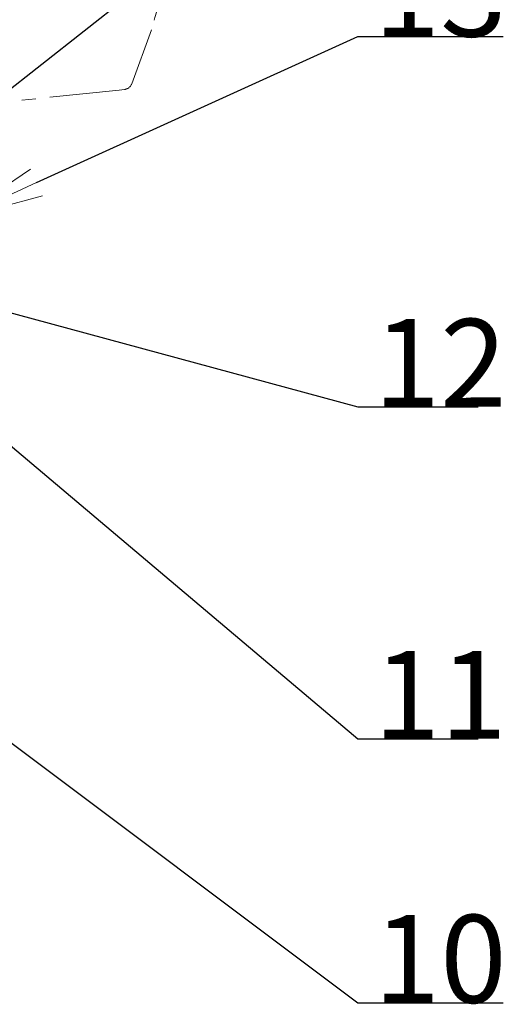
# Model space of a CAD drawing. Units: millimetres. Extents: x 3696 to 4536, y 379 to 3166.
# Drawn here: x 4124 to 4152, y 672 to 728 of the extents above; entities that cross this region are included whole.
import ezdxf

# ---------------------------------------------------------------- set-up
doc = ezdxf.new("R2010")
doc.units = ezdxf.units.MM
doc.linetypes.add('PHANTOM2', pattern=[31.75, 15.875, -3.175, 3.175, -3.175, 3.175, -3.175])
doc.layers.get('0').update_dxf_attribs({"lineweight": 25})
doc.layers.add('尺寸线', color=220, linetype='Continuous', lineweight=13)
doc.layers.add('手柄', color=2, linetype='PHANTOM2', lineweight=13)
doc.styles.get("Standard").update_dxf_attribs({"font": 'romans.shx'})

# ---------------------------------------------------------------- blocks, each defined once
blk = doc.blocks.new('_Open_0')
at = {"color": 0, "linetype": 'ByBlock', "lineweight": -2}
for p, q in [((-1, 0.167), (0, 0)), ((-1, -0.167), (0, 0)), ((0, 0), (-1, 0))]:
    blk.add_line(p, q, dxfattribs=at)

msp = doc.modelspace()

# ---------------------------------------------------------------- linework, layer by layer
at = {"layer": '尺寸线', "linetype": 'ByBlock', "lineweight": -2}
for p, q in [((4123.0567, 723.8851), (4143.102, 739.6419)), ((4125.1799, 719.0351), (4143.4841, 727.3463)), ((4143.4841, 727.3463), (4144.2041, 727.3463)), ((4144.2041, 727.3463), (4151.7651, 727.3463)), ((4110.906, 714.8707), (4143.4841, 687.3745)), ((4122.2414, 712.0184), (4143.4841, 706.2754)), ((4143.4841, 706.2754), (4144.2041, 706.2754)), ((4144.2041, 706.2754), (4150.3365, 706.2754)), ((4107.4896, 699.309), (4143.4841, 672.3478)), ((4143.4841, 687.3745), (4144.2041, 687.3745)), ((4144.2041, 687.3745), (4150.3365, 687.3745)), ((4143.4841, 672.3478), (4144.2041, 672.3478)), ((4144.2041, 672.3478), (4151.7651, 672.3478))]:
    msp.add_line(p, q, dxfattribs=at)
at = {"layer": '手柄', "ltscale": 0.25}
for p, q in [((4130.6046, 724.6651), (4131.7212, 727.7329)), ((4129.8799, 724.3066), (4104.0104, 721.5876)), ((4129.8799, 724.3066), (4130.187, 724.3388))]:
    msp.add_line(p, q, dxfattribs=at)
for centre, radius, start, end in [((4178.7509, 714.4909), 48.8615, 157.09559, 164.322), ((4130.1347, 724.8361), 0.5, 276, 338.89678)]:
    msp.add_arc(centre, radius, start, end, dxfattribs=at)

# ---------------------------------------------------------------- block references
at = {"layer": '尺寸线', "xscale": 4.999999999999999, "yscale": 4.999999999999999, "zscale": 5, "rotation": 204.4208367100539}
msp.add_blockref('_Open_0', (4120.6272, 716.9679), dxfattribs=at)

# ---------------------------------------------------------------- texts
at = {"layer": '尺寸线', "char_height": 5, "attachment_point": 1}
for s, insert, width in [('13', (4144.3841, 732.3463), 11.787709), ('12', (4144.3841, 711.2754), 11.22905), ('11', (4144.3841, 692.3745), 11.22905), ('10', (4144.3841, 677.3478), 11.955307)]:
    msp.add_mtext(s, dxfattribs=dict(at, insert=insert, width=width))

doc.saveas('drawing.dxf')
